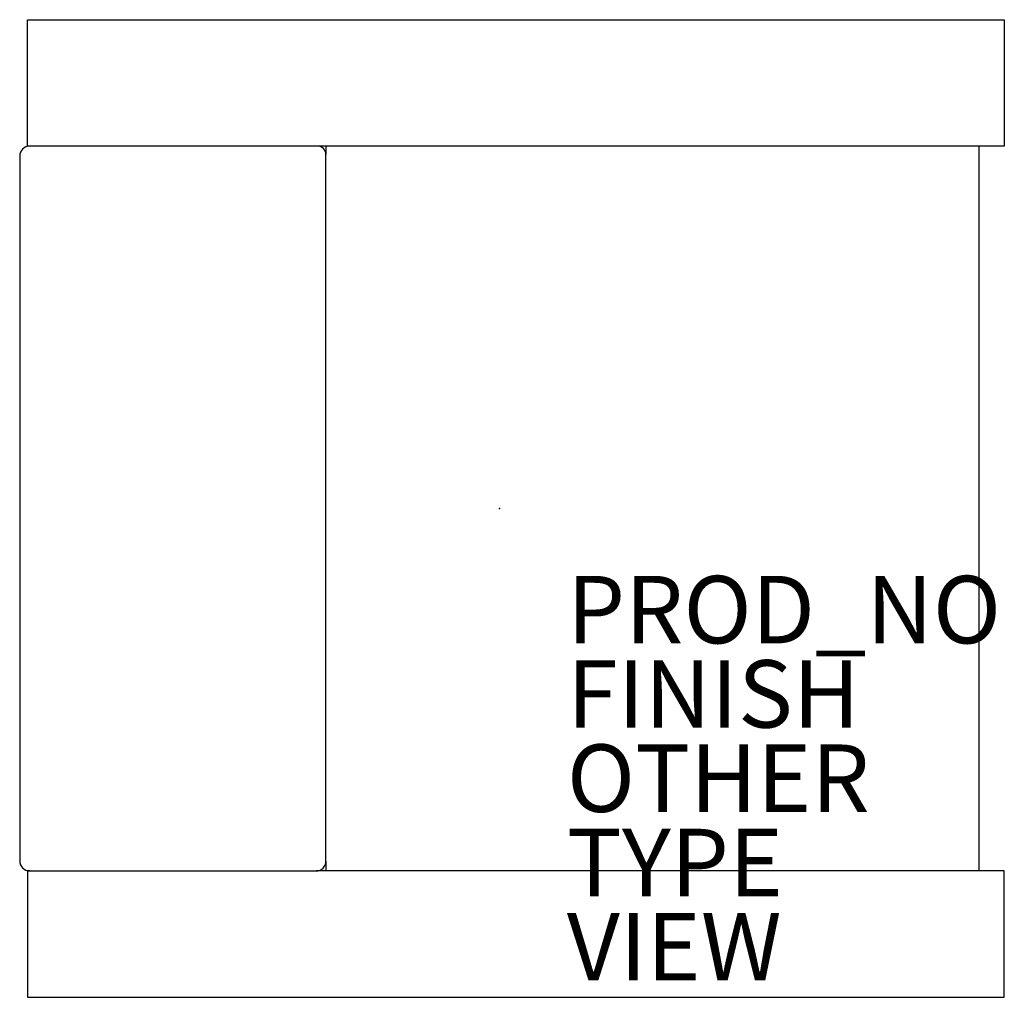
# Model space of a CAD drawing. Units: inches. Extents: x -14.2 to 15, y -14.5 to 14.5.
import ezdxf

# ---------------------------------------------------------------- set-up
doc = ezdxf.new("R2010")
doc.units = ezdxf.units.IN
doc.header["$MEASUREMENT"] = 0
for name, color, linetype in [('SEAT', 5, 'Continuous'), ('SEAT-FINISH', 7, 'Continuous'), ('SEAT-OTHER', 7, 'Continuous'), ('SEAT-PROD_NO', 7, 'Continuous'), ('SEAT-TYPE', 7, 'Continuous'), ('SEAT-VIEW', 7, 'Continuous')]:
    doc.layers.add(name, color=color, linetype=linetype)
doc.styles.get("Standard").update_dxf_attribs({"font": 'arial.ttf'})

msp = doc.modelspace()

# ---------------------------------------------------------------- linework, layer by layer
at = {"layer": 'SEAT'}
for p, q in [((-14.006, 14.5), (14.979, 14.5)), ((-14.006, 10.75), (-14.006, 14.5)), ((14.979, 14.5), (14.979, 10.75)), ((-13.936, 10.75), (-14.006, 10.75)), ((-5.399, 10.75), (-13.936, 10.75)), ((14.979, 10.75), (-5.399, 10.75)), ((-5.149, 10.75), (-5.149, 10.5)), ((14.235, -10.75), (14.235, 10.75)), ((-14.236, 10.45), (-14.236, -10.45)), ((-5.149, -10.464), (-5.149, 10.5)), ((-5.149, -10.464), (-5.149, -10.75)), ((-14.006, -10.75), (-14.006, -14.5)), ((-13.936, -10.75), (-14.006, -10.75)), ((-13.936, -10.75), (-5.435, -10.75)), ((14.979, -10.75), (-5.435, -10.75)), ((14.979, -14.5), (14.979, -10.75)), ((-14.006, -14.5), (14.979, -14.5))]:
    msp.add_line(p, q, dxfattribs=at)
for centre, radius, start, end in [((-13.936, 10.45), 0.3, 90, 180), ((-5.399, 10.5), 0.25, 0, 90), ((-13.936, -10.45), 0.3, 180, 270), ((-5.435, -10.464), 0.286, 270, 0)]:
    msp.add_arc(centre, radius, start, end, dxfattribs=at)
msp.add_point((0, 0), dxfattribs=at)

# ---------------------------------------------------------------- texts
at = {"layer": 'SEAT-FINISH'}
msp.add_attdef('FINISH', (2, -6.5), '', height=2, dxfattribs=at)
at = {"layer": 'SEAT-OTHER'}
msp.add_attdef('OTHER', (2, -9), '', height=2, dxfattribs=at)
at = {"layer": 'SEAT-PROD_NO', "flags": 8}
msp.add_attdef('PROD_NO', (2, -4), '861-10-1SNFR1F', height=2, dxfattribs=at)
at = {"layer": 'SEAT-TYPE', "flags": 2}
msp.add_attdef('TYPE', (2, -11.5), 'SEAT', height=2, dxfattribs=at)
at = {"layer": 'SEAT-VIEW', "flags": 2}
msp.add_attdef('VIEW', (2, -14), 'P', height=2, dxfattribs=at)

doc.saveas('drawing.dxf')
